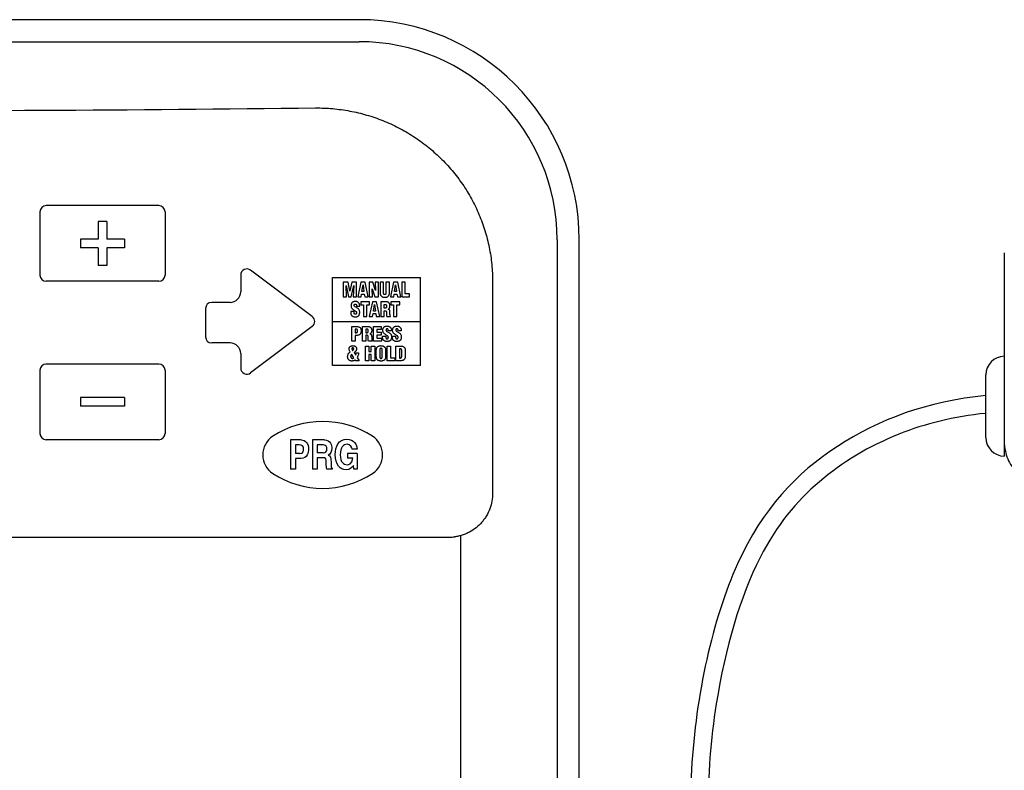
# Model space of a CAD drawing. Units: inches. Extents: x 115.9 to 175.8, y -102.4 to -60.8.
# Drawn here: x 132.7 to 138.3, y -65.2 to -60.9 of the extents above; entities that cross this region are included whole.
import ezdxf

# ---------------------------------------------------------------- set-up
doc = ezdxf.new("R2010")
doc.units = ezdxf.units.IN
doc.header["$MEASUREMENT"] = 0
for name, color, linetype in [('HI Deatil 1', 2, 'Continuous'), ('HI Deatil 2', 1, 'Continuous'), ('HI Detail 3', 249, 'Continuous')]:
    doc.layers.add(name, color=color, linetype=linetype)

msp = doc.modelspace()

# ---------------------------------------------------------------- linework, layer by layer
at = {"layer": 'HI Deatil 1'}
msp.add_line((138.3062, -62.2609), (138.3062, -63.3454), dxfattribs=at)
msp.add_open_spline([(138.3062, -63.3454), (138.3065, -63.351), (138.307, -63.3567), (138.3076, -63.3623), (138.309, -63.3741), (138.3142, -63.4013), (138.3293, -63.4422), (138.3538, -63.4829), (138.3856, -63.5182), (138.4193, -63.5438), (138.4425, -63.5562), (138.4521, -63.5605)], degree=3, knots=[-0.0159886, -0.0159886, -0.0159886, -0.0159886, 0.0009871, 0.0009871, 0.0009871, 0.0365653, 0.083814, 0.1310543, 0.1783017, 0.2255684, 0.2570233, 0.2570233, 0.2570233, 0.2570233], dxfattribs=at)
at = {"layer": 'HI Deatil 2'}
for p, q in [((138.2016, -63.3095), (138.2016, -62.9545)), ((138.3062, -63.3454), (138.3062, -63.4155))]:
    msp.add_line(p, q, dxfattribs=at)
for centre, start, end in [((138.3076, -62.9545), 90.7557, 180), ((138.3076, -63.3095), 180, 269.2447)]:
    msp.add_arc(centre, 0.106, start, end, dxfattribs=at)
at = {"layer": 'HI Detail 3'}
for p, q in [((134.6435, -60.9368), (130.6033, -60.9368)), ((127.9305, -61.0618), (134.6435, -61.0618)), ((132.8322, -62.0274), (132.8322, -62.3873)), ((133.5071, -61.9924), (132.8672, -61.9924)), ((133.5421, -62.0274), (133.5421, -62.3873)), ((133.1622, -62.0824), (133.1622, -62.1824)), ((133.2122, -62.0824), (133.1622, -62.0824)), ((133.2122, -62.0824), (133.2122, -62.1824)), ((133.0622, -62.1824), (133.0622, -62.2324)), ((133.1622, -62.1824), (133.0622, -62.1824)), ((133.3122, -62.1824), (133.2122, -62.1824)), ((133.3122, -62.1824), (133.3122, -62.2324)), ((135.7683, -62.1866), (135.7683, -68.2746)), ((135.8933, -68.2746), (135.8933, -62.1866)), ((133.1622, -62.2324), (133.0622, -62.2324)), ((133.1622, -62.2324), (133.1622, -62.3324)), ((133.3122, -62.2324), (133.2122, -62.2324)), ((133.2122, -62.2324), (133.2122, -62.3324)), ((133.2122, -62.3324), (133.1622, -62.3324)), ((134.378, -62.6231), (134.0281, -62.3594)), ((133.5071, -62.4223), (132.8672, -62.4223)), ((133.972, -62.3873), (133.972, -62.4823)), ((134.492, -62.4011), (134.9919, -62.4011)), ((134.492, -62.901), (134.492, -62.4011)), ((134.5817, -62.4279), (134.5541, -62.4279)), ((134.5541, -62.4279), (134.5541, -62.5112)), ((134.5919, -62.4776), (134.5817, -62.4279)), ((134.6024, -62.4279), (134.5919, -62.4776)), ((134.6298, -62.4279), (134.6024, -62.4279)), ((134.6298, -62.5112), (134.6298, -62.4279)), ((134.6543, -62.4279), (134.6361, -62.5112)), ((134.6779, -62.4279), (134.6543, -62.4279)), ((134.696, -62.5112), (134.6779, -62.4279)), ((134.7217, -62.4279), (134.7016, -62.4279)), ((134.7016, -62.4279), (134.7016, -62.5112)), ((134.7372, -62.4744), (134.7217, -62.4279)), ((134.7539, -62.4279), (134.7353, -62.4279)), ((134.7353, -62.4279), (134.7372, -62.4744)), ((134.7539, -62.5112), (134.7539, -62.4279)), ((134.7828, -62.4279), (134.7633, -62.4279)), ((134.7633, -62.4279), (134.7633, -62.4882)), ((134.7828, -62.4907), (134.7828, -62.4279)), ((134.8159, -62.4279), (134.7963, -62.4279)), ((134.7963, -62.4279), (134.7963, -62.4902)), ((134.8159, -62.4882), (134.8159, -62.4279)), ((134.8396, -62.4279), (134.8214, -62.5112)), ((134.8632, -62.4279), (134.8396, -62.4279)), ((134.8813, -62.5112), (134.8632, -62.4279)), ((134.9058, -62.4279), (134.8863, -62.4279)), ((134.8863, -62.4279), (134.8863, -62.5112)), ((134.9058, -62.4945), (134.9058, -62.4279)), ((134.9919, -62.901), (134.9919, -62.4011)), ((135.402, -62.4246), (135.402, -63.6259)), ((134.5727, -62.5112), (134.5709, -62.4459)), ((134.5709, -62.4459), (134.5845, -62.5112)), ((134.5991, -62.5112), (134.6131, -62.4459)), ((134.6131, -62.4459), (134.6111, -62.5112)), ((134.6602, -62.4803), (134.6661, -62.443)), ((134.6715, -62.4803), (134.6602, -62.4803)), ((134.6661, -62.443), (134.6715, -62.4803)), ((134.7202, -62.5112), (134.7186, -62.4645)), ((134.7186, -62.4645), (134.7339, -62.5112)), ((134.8455, -62.4803), (134.8512, -62.443)), ((134.8568, -62.4803), (134.8455, -62.4803)), ((134.8512, -62.443), (134.8568, -62.4803)), ((134.5541, -62.5112), (134.5727, -62.5112)), ((134.5845, -62.5112), (134.5991, -62.5112)), ((134.6111, -62.5112), (134.6298, -62.5112)), ((134.6361, -62.5112), (134.6558, -62.5112)), ((134.7036, -62.539), (134.653, -62.539)), ((134.653, -62.539), (134.653, -62.5556)), ((134.6558, -62.5112), (134.6581, -62.495)), ((134.6581, -62.495), (134.6734, -62.495)), ((134.6734, -62.495), (134.6762, -62.5112)), ((134.6762, -62.5112), (134.696, -62.5112)), ((134.7192, -62.539), (134.701, -62.6223)), ((134.7016, -62.5112), (134.7202, -62.5112)), ((134.7036, -62.5556), (134.7036, -62.539)), ((134.7428, -62.539), (134.7192, -62.539)), ((134.7339, -62.5112), (134.7539, -62.5112)), ((134.7608, -62.6223), (134.7428, -62.539)), ((134.795, -62.539), (134.7664, -62.539)), ((134.7664, -62.539), (134.7664, -62.6223)), ((134.8214, -62.5112), (134.841, -62.5112)), ((134.8746, -62.539), (134.824, -62.539)), ((134.824, -62.539), (134.824, -62.5556)), ((134.841, -62.5112), (134.8434, -62.495)), ((134.8434, -62.495), (134.8587, -62.495)), ((134.8587, -62.495), (134.8615, -62.5112)), ((134.8615, -62.5112), (134.8813, -62.5112)), ((134.8746, -62.5556), (134.8746, -62.539)), ((134.8863, -62.5112), (134.9297, -62.5112)), ((134.9297, -62.4945), (134.9058, -62.4945)), ((134.9297, -62.5112), (134.9297, -62.4945)), ((133.7721, -62.5773), (133.7721, -62.7373)), ((133.9121, -62.5423), (133.8071, -62.5423)), ((134.6149, -62.5944), (134.5968, -62.5944)), ((134.5968, -62.5944), (134.5968, -62.6033)), ((134.6149, -62.6003), (134.6149, -62.5944)), ((134.6292, -62.564), (134.6472, -62.564)), ((134.653, -62.5556), (134.6683, -62.5556)), ((134.6683, -62.5556), (134.6683, -62.6223)), ((134.6879, -62.5556), (134.7036, -62.5556)), ((134.6879, -62.6223), (134.6879, -62.5556)), ((134.7251, -62.5914), (134.7307, -62.5541)), ((134.7364, -62.5914), (134.7251, -62.5914)), ((134.7307, -62.5541), (134.7364, -62.5914)), ((134.786, -62.5744), (134.786, -62.554)), ((134.7926, -62.5744), (134.786, -62.5744)), ((134.786, -62.5894), (134.7924, -62.5894)), ((134.786, -62.6223), (134.786, -62.5894)), ((134.824, -62.5556), (134.8393, -62.5556)), ((134.8393, -62.5556), (134.8393, -62.6223)), ((134.8589, -62.5556), (134.8746, -62.5556)), ((134.8589, -62.6223), (134.8589, -62.5556)), ((134.492, -62.651), (134.9919, -62.651)), ((134.6683, -62.6223), (134.6879, -62.6223)), ((134.701, -62.6223), (134.7206, -62.6223)), ((134.7206, -62.6223), (134.723, -62.6061)), ((134.723, -62.6061), (134.7383, -62.6061)), ((134.7383, -62.6061), (134.7411, -62.6223)), ((134.7411, -62.6223), (134.7608, -62.6223)), ((134.7664, -62.6223), (134.786, -62.6223)), ((134.7991, -62.5981), (134.7995, -62.6175)), ((134.7995, -62.6175), (134.8006, -62.6223)), ((134.8006, -62.6223), (134.822, -62.6223)), ((134.8393, -62.6223), (134.8589, -62.6223)), ((134.378, -62.679), (134.0281, -62.9427)), ((134.6024, -62.6788), (134.6256, -62.6788)), ((134.6024, -62.7621), (134.6024, -62.6788)), ((134.6241, -62.6938), (134.622, -62.6938)), ((134.622, -62.6938), (134.622, -62.7147)), ((134.663, -62.6788), (134.6915, -62.6788)), ((134.663, -62.7621), (134.663, -62.6788)), ((134.6825, -62.6938), (134.6825, -62.7143)), ((134.7252, -62.6788), (134.77, -62.6788)), ((134.7252, -62.7621), (134.7252, -62.6788)), ((134.77, -62.6955), (134.7447, -62.6955)), ((134.7447, -62.6955), (134.7447, -62.7108)), ((134.77, -62.6788), (134.77, -62.6955)), ((134.8278, -62.7038), (134.8098, -62.7038)), ((134.8834, -62.7038), (134.8654, -62.7038)), ((134.622, -62.7621), (134.6024, -62.7621)), ((134.622, -62.7297), (134.622, -62.7621)), ((134.6825, -62.7621), (134.663, -62.7621)), ((134.6825, -62.7143), (134.6892, -62.7143)), ((134.689, -62.7292), (134.6825, -62.7292)), ((134.6825, -62.7292), (134.6825, -62.7621)), ((134.6961, -62.7574), (134.6956, -62.738)), ((134.6972, -62.7621), (134.6961, -62.7574)), ((134.7185, -62.7621), (134.6972, -62.7621)), ((134.7713, -62.7621), (134.7252, -62.7621)), ((134.7447, -62.7108), (134.7692, -62.7108)), ((134.7692, -62.7275), (134.7447, -62.7275)), ((134.7447, -62.7275), (134.7447, -62.7455)), ((134.7447, -62.7455), (134.7713, -62.7455)), ((134.7692, -62.7108), (134.7692, -62.7275)), ((134.7713, -62.7455), (134.7713, -62.7621)), ((134.7774, -62.7343), (134.7955, -62.7343)), ((134.7774, -62.7431), (134.7774, -62.7343)), ((134.7955, -62.7343), (134.7955, -62.7401)), ((134.8329, -62.7343), (134.8511, -62.7343)), ((134.8329, -62.7431), (134.8329, -62.7343)), ((134.8511, -62.7343), (134.8511, -62.7401)), ((133.9121, -62.7723), (133.8071, -62.7723)), ((134.6798, -62.7899), (134.6994, -62.7899)), ((134.6798, -62.8732), (134.6798, -62.7899)), ((134.6994, -62.7899), (134.6994, -62.8219)), ((134.7129, -62.7899), (134.7325, -62.7899)), ((134.7129, -62.8219), (134.7129, -62.7899)), ((134.7325, -62.7899), (134.7325, -62.8732)), ((134.7415, -62.8467), (134.7415, -62.8128)), ((134.761, -62.8141), (134.761, -62.8483)), ((134.7749, -62.8483), (134.7749, -62.8141)), ((134.7945, -62.8128), (134.7945, -62.8467)), ((134.8029, -62.7899), (134.8224, -62.7899)), ((134.8029, -62.8732), (134.8029, -62.7899)), ((134.8224, -62.7899), (134.8224, -62.8566)), ((134.8532, -62.7899), (134.8744, -62.7899)), ((134.8532, -62.8732), (134.8532, -62.7899)), ((134.8728, -62.8049), (134.8728, -62.8582)), ((134.8857, -62.8427), (134.8857, -62.8155)), ((134.9052, -62.8143), (134.9052, -62.8513)), ((133.972, -62.8323), (133.972, -62.9147)), ((134.6146, -62.8566), (134.6016, -62.8365)), ((134.6153, -62.8266), (134.6244, -62.841)), ((134.6252, -62.8732), (134.6222, -62.8685)), ((134.6244, -62.841), (134.6267, -62.8289)), ((134.645, -62.8732), (134.6252, -62.8732)), ((134.6267, -62.8289), (134.641, -62.8289)), ((134.6336, -62.8552), (134.645, -62.8732)), ((134.6994, -62.8732), (134.6798, -62.8732)), ((134.6994, -62.8219), (134.7129, -62.8219)), ((134.7129, -62.8386), (134.6994, -62.8386)), ((134.6994, -62.8386), (134.6994, -62.8732)), ((134.7129, -62.8732), (134.7129, -62.8386)), ((134.7325, -62.8732), (134.7129, -62.8732)), ((134.8463, -62.8732), (134.8029, -62.8732)), ((134.8224, -62.8566), (134.8463, -62.8566)), ((134.8463, -62.8566), (134.8463, -62.8732)), ((134.8796, -62.8732), (134.8532, -62.8732)), ((132.8322, -62.9273), (132.8322, -63.2872)), ((133.5071, -62.8923), (132.8672, -62.8923)), ((133.5421, -62.9273), (133.5421, -63.2872)), ((134.9919, -62.901), (134.492, -62.901)), ((133.3122, -63.0822), (133.0622, -63.0822)), ((133.0622, -63.0822), (133.0622, -63.1322)), ((133.3122, -63.0822), (133.3122, -63.1322)), ((133.3122, -63.1322), (133.0622, -63.1322)), ((133.5071, -63.3222), (132.8672, -63.3222)), ((134.3153, -63.3235), (134.2539, -63.3235)), ((134.2539, -63.3235), (134.2539, -63.4887)), ((134.3043, -63.352), (134.282, -63.352)), ((134.282, -63.352), (134.282, -63.4006)), ((134.4468, -63.3235), (134.3788, -63.3235)), ((134.3788, -63.3235), (134.3788, -63.4887)), ((134.4414, -63.352), (134.4064, -63.352)), ((134.4064, -63.352), (134.4064, -63.3962)), ((134.6329, -63.3748), (134.6048, -63.3748)), ((134.308, -63.4006), (134.282, -63.4006)), ((134.3142, -63.4291), (134.282, -63.4291)), ((134.282, -63.4291), (134.282, -63.4887)), ((134.4393, -63.3962), (134.4064, -63.3962)), ((134.4354, -63.424), (134.4064, -63.424)), ((134.4064, -63.424), (134.4064, -63.4887)), ((134.6334, -63.3997), (134.5772, -63.3997)), ((134.5772, -63.3997), (134.5772, -63.4275)), ((134.6085, -63.4275), (134.5772, -63.4275)), ((134.6334, -63.3997), (134.6334, -63.4887)), ((134.282, -63.4887), (134.2539, -63.4887)), ((134.4064, -63.4887), (134.3788, -63.4887)), ((134.4914, -63.4887), (134.4603, -63.4887)), ((134.4914, -63.4843), (134.4914, -63.4887)), ((134.6147, -63.4887), (134.6119, -63.468)), ((134.6334, -63.4887), (134.6147, -63.4887)), ((127.4152, -63.8758), (135.1598, -63.8758)), ((135.2216, -67.2803), (135.2216, -63.8662))]:
    msp.add_line(p, q, dxfattribs=at)
for centre, radius, start, end in [((134.6435, -62.1866), 1.2498, 0, 90), ((134.6435, -62.1866), 1.1248, 0, 90), ((131.2875, 220.281), 281.7362, 269.367709, 270.632291), ((132.8672, -62.0274), 0.035, 90, 180), ((133.5071, -62.0274), 0.035, 0, 90), ((134.007, -62.3873), 0.035, 53, 180), ((132.8672, -62.3873), 0.035, 180, 270), ((133.5071, -62.3873), 0.035, 270, 0), ((133.9121, -62.4823), 0.06, 270, 0), ((133.8071, -62.5773), 0.035, 90, 180), ((134.357, -62.651), 0.035, 307, 53), ((133.8071, -62.7373), 0.035, 180, 270), ((133.9121, -62.8323), 0.06, 0, 90), ((132.8672, -62.9273), 0.035, 90, 180), ((133.5071, -62.9273), 0.035, 0, 90), ((134.007, -62.9147), 0.035, 180, 307), ((134.437, -63.7341), 0.5159, 56.7272, 123.2728), ((132.8672, -63.2872), 0.035, 180, 270), ((133.5071, -63.2872), 0.035, 270, 0), ((134.2231, -63.4082), 0.1261, 123.2728, 236.7272), ((134.6509, -63.4082), 0.1261, 303.2728, 56.7272), ((134.437, -63.0822), 0.5159, 236.7272, 303.2728), ((135.153, -63.6298), 0.246, 270.0008, 271.5852), ((135.1529, -63.627), 0.2488, 271.5937, 277.533)]:
    msp.add_arc(centre, radius, start, end, dxfattribs=at)
for points, knots in [([(134.3965, -61.438), (134.4291, -61.4378), (134.4944, -61.4405), (134.5914, -61.4539), (134.6867, -61.4766), (134.7793, -61.5085), (134.8684, -61.5491), (134.9531, -61.5983), (135.0325, -61.6555), (135.106, -61.7203), (135.1727, -61.7921), (135.2319, -61.8702), (135.2832, -61.9538), (135.3258, -62.0421), (135.3595, -62.1343), (135.3838, -62.2294), (135.3986, -62.3265), (135.4019, -62.3919), (135.402, -62.4246)], [0, 0, 0, 0, 0.062457, 0.12494, 0.187387, 0.249817, 0.312248, 0.374679, 0.437117, 0.499567, 0.562034, 0.624524, 0.68704, 0.749584, 0.812148, 0.874743, 0.937384, 1, 1, 1, 1]), ([(134.6224, -62.537), (134.6207, -62.537), (134.6175, -62.5372), (134.6129, -62.5381), (134.6084, -62.5399), (134.6045, -62.5426), (134.6019, -62.5457), (134.6003, -62.5486), (134.5994, -62.5508), (134.5987, -62.5531), (134.5981, -62.5563), (134.5979, -62.5588), (134.5979, -62.5606)], [0, 0, 0, 0, 0.125, 0.25, 0.375, 0.5, 0.625, 0.6875, 0.75, 0.8125, 0.875, 1, 1, 1, 1]), ([(134.6472, -62.564), (134.6473, -62.5621), (134.6472, -62.5586), (134.6464, -62.5535), (134.6445, -62.5485), (134.6415, -62.5443), (134.6383, -62.5414), (134.6352, -62.5396), (134.6328, -62.5386), (134.6304, -62.5379), (134.6269, -62.5372), (134.6243, -62.537), (134.6224, -62.537)], [0, 0, 0, 0, 0.125, 0.25, 0.375, 0.5, 0.625, 0.6875, 0.75, 0.8125, 0.875, 1, 1, 1, 1]), ([(134.7633, -62.4882), (134.7633, -62.4901), (134.7635, -62.4928), (134.7641, -62.4962), (134.7648, -62.4987), (134.7657, -62.5011), (134.7674, -62.5042), (134.7702, -62.5074), (134.7737, -62.5098), (134.7769, -62.5112), (134.7793, -62.512), (134.7818, -62.5125), (134.7851, -62.513), (134.7877, -62.5132), (134.7895, -62.5132)], [0, 0, 0, 0, 0.125, 0.1875, 0.25, 0.3125, 0.375, 0.5, 0.625, 0.6875, 0.75, 0.8125, 0.875, 1, 1, 1, 1]), ([(134.7896, -62.4982), (134.7893, -62.4982), (134.7886, -62.4982), (134.7879, -62.4981), (134.7873, -62.4979), (134.7868, -62.4978), (134.7864, -62.4977), (134.7859, -62.4974), (134.7852, -62.497), (134.7845, -62.4964), (134.7839, -62.4956), (134.7835, -62.4948), (134.7832, -62.4939), (134.7829, -62.4926), (134.7828, -62.4915), (134.7828, -62.4907)], [0, 0, 0, 0, 0.083333, 0.166667, 0.208333, 0.25, 0.291667, 0.333333, 0.416667, 0.5, 0.583333, 0.666667, 0.75, 0.833333, 1, 1, 1, 1]), ([(134.7895, -62.5132), (134.7913, -62.5132), (134.7948, -62.513), (134.799, -62.5123), (134.8023, -62.5112), (134.8047, -62.5102), (134.8069, -62.5089), (134.8095, -62.5069), (134.8118, -62.5042), (134.8134, -62.5011), (134.8144, -62.4987), (134.8151, -62.4962), (134.8157, -62.4928), (134.8159, -62.4901), (134.8159, -62.4882)], [0, 0, 0, 0, 0.125, 0.25, 0.3125, 0.375, 0.4375, 0.5, 0.625, 0.6875, 0.75, 0.8125, 0.875, 1, 1, 1, 1]), ([(134.7963, -62.4902), (134.7963, -62.4906), (134.7963, -62.4913), (134.7961, -62.4923), (134.7959, -62.4933), (134.7955, -62.4946), (134.7946, -62.496), (134.7933, -62.4973), (134.7916, -62.498), (134.7903, -62.4982), (134.7896, -62.4982)], [0, 0, 0, 0, 0.083333, 0.166667, 0.25, 0.333333, 0.5, 0.666667, 0.833333, 1, 1, 1, 1]), ([(134.819, -62.562), (134.819, -62.5602), (134.8188, -62.5577), (134.8183, -62.5545), (134.8178, -62.5522), (134.817, -62.5499), (134.8155, -62.547), (134.8135, -62.5446), (134.8111, -62.5427), (134.8091, -62.5415), (134.8068, -62.5406), (134.8045, -62.5399), (134.8022, -62.5395), (134.799, -62.5391), (134.7967, -62.539), (134.795, -62.539)], [0, 0, 0, 0, 0.125, 0.1875, 0.25, 0.3125, 0.375, 0.5, 0.5625, 0.625, 0.6875, 0.75, 0.8125, 0.875, 1, 1, 1, 1]), ([(134.6219, -62.5677), (134.6212, -62.5673), (134.62, -62.5664), (134.6184, -62.565), (134.6173, -62.5637), (134.6167, -62.5625), (134.6163, -62.5616), (134.6161, -62.5606), (134.6159, -62.5593), (134.6159, -62.5583), (134.616, -62.5576)], [0, 0, 0, 0, 0.166667, 0.333333, 0.5, 0.583333, 0.666667, 0.75, 0.833333, 1, 1, 1, 1]), ([(134.616, -62.5576), (134.6161, -62.5569), (134.6162, -62.5561), (134.6166, -62.5551), (134.617, -62.5544), (134.6175, -62.5537), (134.6181, -62.5532), (134.6188, -62.5527), (134.6195, -62.5523), (134.6202, -62.5521), (134.6213, -62.5519), (134.6221, -62.5519), (134.6228, -62.552)], [0, 0, 0, 0, 0.166667, 0.25, 0.333333, 0.416667, 0.5, 0.583333, 0.666667, 0.75, 0.833333, 1, 1, 1, 1]), ([(134.6183, -62.5882), (134.6202, -62.5893), (134.6228, -62.5908), (134.6259, -62.5932), (134.6274, -62.595), (134.6283, -62.5966), (134.6288, -62.5979), (134.6291, -62.5994), (134.6292, -62.6004), (134.6292, -62.6009)], [0, 0, 0, 0, 0.333333, 0.5, 0.666667, 0.75, 0.833333, 0.916667, 1, 1, 1, 1]), ([(134.6228, -62.552), (134.6235, -62.552), (134.6245, -62.5522), (134.6256, -62.5527), (134.6263, -62.5532), (134.6269, -62.5538), (134.6275, -62.5545), (134.6279, -62.5553), (134.6283, -62.5561), (134.6285, -62.557), (134.6288, -62.5582), (134.629, -62.5598), (134.6291, -62.5619), (134.6292, -62.5632), (134.6292, -62.564)], [0, 0, 0, 0, 0.125, 0.1875, 0.25, 0.3125, 0.375, 0.4375, 0.5, 0.5625, 0.625, 0.75, 0.875, 1, 1, 1, 1]), ([(134.786, -62.554), (134.7867, -62.5539), (134.7882, -62.5539), (134.79, -62.5539), (134.7914, -62.554), (134.7924, -62.5541), (134.7934, -62.5542), (134.7943, -62.5544), (134.7953, -62.5547), (134.7962, -62.5551), (134.797, -62.5556), (134.7976, -62.5562), (134.7982, -62.5569), (134.7987, -62.5578), (134.799, -62.5587), (134.7994, -62.56), (134.7996, -62.5618), (134.7996, -62.5633), (134.7996, -62.5641)], [0, 0, 0, 0, 0.1, 0.2, 0.25, 0.3, 0.35, 0.4, 0.45, 0.5, 0.55, 0.6, 0.65, 0.7, 0.75, 0.8, 0.9, 1, 1, 1, 1]), ([(134.7924, -62.5894), (134.7928, -62.5894), (134.7935, -62.5895), (134.7944, -62.5898), (134.7953, -62.5902), (134.7961, -62.5907), (134.7967, -62.5913), (134.7975, -62.5923), (134.7982, -62.5939), (134.7988, -62.5958), (134.799, -62.5973), (134.7991, -62.5981)], [0, 0, 0, 0, 0.083333, 0.166667, 0.25, 0.333333, 0.416667, 0.5, 0.666667, 0.833333, 1, 1, 1, 1]), ([(134.7996, -62.5641), (134.7996, -62.5647), (134.7996, -62.566), (134.7994, -62.5679), (134.799, -62.5694), (134.7986, -62.5705), (134.7982, -62.5712), (134.7978, -62.5719), (134.7973, -62.5726), (134.7966, -62.5732), (134.796, -62.5736), (134.7952, -62.574), (134.7942, -62.5743), (134.7933, -62.5744), (134.7926, -62.5744)], [0, 0, 0, 0, 0.125, 0.25, 0.375, 0.4375, 0.5, 0.5625, 0.625, 0.6875, 0.75, 0.8125, 0.875, 1, 1, 1, 1]), ([(134.8086, -62.5809), (134.8098, -62.5804), (134.8115, -62.5795), (134.8134, -62.578), (134.8147, -62.5767), (134.8158, -62.5753), (134.8171, -62.5732), (134.8182, -62.5702), (134.8188, -62.5663), (134.819, -62.5635), (134.819, -62.562)], [0, 0, 0, 0, 0.166667, 0.25, 0.333333, 0.416667, 0.5, 0.666667, 0.833333, 1, 1, 1, 1]), ([(134.8201, -62.6183), (134.82, -62.6181), (134.82, -62.6179), (134.8199, -62.6174), (134.8198, -62.6169), (134.8198, -62.6163), (134.8197, -62.6155), (134.8195, -62.6142), (134.8194, -62.6124), (134.8192, -62.6102), (134.8191, -62.6081), (134.819, -62.6053), (134.8188, -62.6023), (134.8187, -62.5991), (134.8186, -62.5967), (134.8185, -62.5942), (134.8184, -62.5928), (134.8183, -62.592)], [0, 0, 0, 0, 0.020833, 0.041667, 0.0625, 0.083333, 0.125, 0.166667, 0.25, 0.333333, 0.416667, 0.5, 0.666667, 0.75, 0.833333, 0.916667, 1, 1, 1, 1]), ([(134.5968, -62.6033), (134.5968, -62.6049), (134.597, -62.6072), (134.5978, -62.6102), (134.5986, -62.6123), (134.5997, -62.6143), (134.6011, -62.6162), (134.6028, -62.618), (134.6046, -62.6194), (134.6064, -62.6207), (134.6085, -62.6217), (134.6107, -62.6226), (134.6136, -62.6234), (134.6175, -62.6241), (134.6206, -62.6243), (134.6222, -62.6243)], [0, 0, 0, 0, 0.125, 0.1875, 0.25, 0.3125, 0.375, 0.4375, 0.5, 0.5625, 0.625, 0.6875, 0.75, 0.875, 1, 1, 1, 1]), ([(134.6227, -62.6093), (134.6223, -62.6093), (134.6215, -62.6092), (134.6206, -62.6091), (134.6199, -62.609), (134.6193, -62.6087), (134.6185, -62.6084), (134.6176, -62.6078), (134.6168, -62.6071), (134.6161, -62.6061), (134.6156, -62.6051), (134.6153, -62.604), (134.615, -62.6025), (134.6149, -62.6012), (134.6149, -62.6003)], [0, 0, 0, 0, 0.083333, 0.166667, 0.208333, 0.25, 0.333333, 0.416667, 0.5, 0.583333, 0.666667, 0.75, 0.833333, 1, 1, 1, 1]), ([(134.6222, -62.6243), (134.624, -62.6243), (134.6265, -62.6241), (134.6298, -62.6236), (134.6321, -62.623), (134.6345, -62.6221), (134.6375, -62.6206), (134.6408, -62.6182), (134.6434, -62.6149), (134.645, -62.6119), (134.6459, -62.6095), (134.6465, -62.6071), (134.6471, -62.6038), (134.6473, -62.6012), (134.6473, -62.5994)], [0, 0, 0, 0, 0.125, 0.1875, 0.25, 0.3125, 0.375, 0.5, 0.625, 0.6875, 0.75, 0.8125, 0.875, 1, 1, 1, 1]), ([(134.822, -62.6223), (134.8219, -62.6222), (134.8218, -62.6222), (134.8217, -62.622), (134.8216, -62.6219), (134.8215, -62.6217), (134.8213, -62.6215), (134.8212, -62.6211), (134.821, -62.6208), (134.8208, -62.6204), (134.8206, -62.6198), (134.8203, -62.619), (134.8202, -62.6185), (134.8201, -62.6183)], [0, 0, 0, 0, 0.041667, 0.083333, 0.125, 0.166667, 0.25, 0.333333, 0.416667, 0.5, 0.666667, 0.833333, 1, 1, 1, 1]), ([(134.6354, -62.7042), (134.6354, -62.7035), (134.6354, -62.7022), (134.6352, -62.7002), (134.6348, -62.6983), (134.6339, -62.6962), (134.6328, -62.695), (134.6318, -62.6945)], [0, 0, 0, 0, 0.166667, 0.333333, 0.5, 0.666667, 1, 1, 1, 1]), ([(134.633, -62.7126), (134.6333, -62.7122), (134.6338, -62.7115), (134.6345, -62.7102), (134.6349, -62.7088), (134.6353, -62.7068), (134.6354, -62.7053), (134.6354, -62.7042)], [0, 0, 0, 0, 0.166667, 0.333333, 0.5, 0.666667, 1, 1, 1, 1]), ([(134.6962, -62.7039), (134.6962, -62.7031), (134.6962, -62.702), (134.696, -62.7005), (134.6958, -62.6995), (134.6955, -62.6985), (134.695, -62.6972), (134.6942, -62.6959), (134.6929, -62.695), (134.6917, -62.6945), (134.6908, -62.6942), (134.6899, -62.6941), (134.6889, -62.6939), (134.6879, -62.6938), (134.6866, -62.6938), (134.6848, -62.6938), (134.6833, -62.6938), (134.6825, -62.6938)], [0, 0, 0, 0, 0.1, 0.15, 0.2, 0.25, 0.3, 0.4, 0.5, 0.55, 0.6, 0.65, 0.7, 0.75, 0.8, 0.9, 1, 1, 1, 1]), ([(134.6892, -62.7143), (134.6898, -62.7143), (134.6907, -62.7142), (134.6918, -62.7138), (134.6925, -62.7135), (134.6932, -62.713), (134.6938, -62.7125), (134.6944, -62.7118), (134.6948, -62.7111), (134.6952, -62.7103), (134.6956, -62.7092), (134.6959, -62.7078), (134.6961, -62.7059), (134.6962, -62.7046), (134.6962, -62.7039)], [0, 0, 0, 0, 0.125, 0.1875, 0.25, 0.3125, 0.375, 0.4375, 0.5, 0.5625, 0.625, 0.75, 0.875, 1, 1, 1, 1]), ([(134.6915, -62.6788), (134.6932, -62.6788), (134.6956, -62.6789), (134.6988, -62.6793), (134.7011, -62.6798), (134.7034, -62.6805), (134.7056, -62.6814), (134.7077, -62.6826), (134.7101, -62.6844), (134.7121, -62.6869), (134.7135, -62.6898), (134.7143, -62.6921), (134.7149, -62.6944), (134.7154, -62.6976), (134.7155, -62.7001), (134.7155, -62.7018)], [0, 0, 0, 0, 0.125, 0.1875, 0.25, 0.3125, 0.375, 0.4375, 0.5, 0.625, 0.6875, 0.75, 0.8125, 0.875, 1, 1, 1, 1]), ([(134.7155, -62.7018), (134.7155, -62.7033), (134.7154, -62.7062), (134.7147, -62.71), (134.7136, -62.713), (134.7123, -62.7152), (134.7112, -62.7166), (134.7099, -62.7178), (134.708, -62.7193), (134.7064, -62.7203), (134.7052, -62.7208)], [0, 0, 0, 0, 0.166667, 0.333333, 0.5, 0.583333, 0.666667, 0.75, 0.833333, 1, 1, 1, 1]), ([(134.7785, -62.7005), (134.7785, -62.6987), (134.7787, -62.6963), (134.7793, -62.6931), (134.7799, -62.6908), (134.7808, -62.6886), (134.7824, -62.6857), (134.785, -62.6826), (134.7882, -62.6803), (134.7911, -62.6789), (134.7934, -62.6781), (134.7957, -62.6775), (134.7988, -62.677), (134.8013, -62.6768), (134.803, -62.6768)], [0, 0, 0, 0, 0.125, 0.1875, 0.25, 0.3125, 0.375, 0.5, 0.625, 0.6875, 0.75, 0.8125, 0.875, 1, 1, 1, 1]), ([(134.7966, -62.6975), (134.7965, -62.6983), (134.7965, -62.6993), (134.7967, -62.7006), (134.797, -62.7015), (134.7973, -62.7024), (134.798, -62.7036), (134.7991, -62.7049), (134.8007, -62.7063), (134.8019, -62.7072), (134.8025, -62.7076)], [0, 0, 0, 0, 0.166667, 0.25, 0.333333, 0.416667, 0.5, 0.666667, 0.833333, 1, 1, 1, 1]), ([(134.8034, -62.6918), (134.8028, -62.6918), (134.8019, -62.6918), (134.8008, -62.692), (134.8001, -62.6922), (134.7994, -62.6926), (134.7987, -62.6931), (134.7981, -62.6936), (134.7976, -62.6943), (134.7972, -62.695), (134.7968, -62.696), (134.7967, -62.6969), (134.7966, -62.6975)], [0, 0, 0, 0, 0.166667, 0.25, 0.333333, 0.416667, 0.5, 0.583333, 0.666667, 0.75, 0.833333, 1, 1, 1, 1]), ([(134.803, -62.6768), (134.8048, -62.6768), (134.8075, -62.677), (134.8109, -62.6777), (134.8134, -62.6784), (134.8158, -62.6795), (134.8188, -62.6812), (134.8221, -62.6841), (134.8246, -62.6876), (134.826, -62.6908), (134.8269, -62.6933), (134.8274, -62.6958), (134.8279, -62.6993), (134.8279, -62.702), (134.8278, -62.7038)], [0, 0, 0, 0, 0.125, 0.1875, 0.25, 0.3125, 0.375, 0.5, 0.625, 0.6875, 0.75, 0.8125, 0.875, 1, 1, 1, 1]), ([(134.8098, -62.7038), (134.8098, -62.7031), (134.8098, -62.7017), (134.8096, -62.6997), (134.8094, -62.6981), (134.8092, -62.6969), (134.8089, -62.696), (134.8086, -62.6951), (134.8081, -62.6943), (134.8076, -62.6936), (134.8069, -62.693), (134.8062, -62.6925), (134.8051, -62.6921), (134.8041, -62.6919), (134.8034, -62.6918)], [0, 0, 0, 0, 0.125, 0.25, 0.375, 0.4375, 0.5, 0.5625, 0.625, 0.6875, 0.75, 0.8125, 0.875, 1, 1, 1, 1]), ([(134.8341, -62.7005), (134.8341, -62.6987), (134.8342, -62.6963), (134.8348, -62.6931), (134.8355, -62.6908), (134.8364, -62.6886), (134.838, -62.6857), (134.8405, -62.6826), (134.8437, -62.6803), (134.8467, -62.6789), (134.8489, -62.6781), (134.8512, -62.6775), (134.8544, -62.677), (134.8568, -62.6768), (134.8585, -62.6768)], [0, 0, 0, 0, 0.125, 0.1875, 0.25, 0.3125, 0.375, 0.5, 0.625, 0.6875, 0.75, 0.8125, 0.875, 1, 1, 1, 1]), ([(134.8522, -62.6973), (134.8521, -62.698), (134.8521, -62.6991), (134.8522, -62.7004), (134.8525, -62.7014), (134.8528, -62.7023), (134.8535, -62.7035), (134.8546, -62.7049), (134.8562, -62.7063), (134.8574, -62.7071), (134.8581, -62.7076)], [0, 0, 0, 0, 0.166667, 0.25, 0.333333, 0.416667, 0.5, 0.666667, 0.833333, 1, 1, 1, 1]), ([(134.8589, -62.6918), (134.8583, -62.6918), (134.8575, -62.6918), (134.8564, -62.692), (134.8557, -62.6922), (134.855, -62.6925), (134.8543, -62.693), (134.8537, -62.6935), (134.8532, -62.6942), (134.8529, -62.6948), (134.8525, -62.6958), (134.8523, -62.6967), (134.8522, -62.6973)], [0, 0, 0, 0, 0.166667, 0.25, 0.333333, 0.416667, 0.5, 0.583333, 0.666667, 0.75, 0.833333, 1, 1, 1, 1]), ([(134.8585, -62.6768), (134.8604, -62.6768), (134.863, -62.677), (134.8665, -62.6777), (134.8689, -62.6784), (134.8713, -62.6795), (134.8744, -62.6812), (134.8777, -62.6841), (134.8801, -62.6876), (134.8816, -62.6908), (134.8824, -62.6933), (134.883, -62.6958), (134.8834, -62.6993), (134.8835, -62.702), (134.8834, -62.7038)], [0, 0, 0, 0, 0.125, 0.1875, 0.25, 0.3125, 0.375, 0.5, 0.625, 0.6875, 0.75, 0.8125, 0.875, 1, 1, 1, 1]), ([(134.8654, -62.7038), (134.8653, -62.7031), (134.8653, -62.7017), (134.8652, -62.6997), (134.865, -62.6981), (134.8647, -62.6968), (134.8644, -62.696), (134.8641, -62.6951), (134.8637, -62.6943), (134.8631, -62.6936), (134.8625, -62.693), (134.8617, -62.6925), (134.8606, -62.6921), (134.8597, -62.6919), (134.8589, -62.6918)], [0, 0, 0, 0, 0.125, 0.25, 0.375, 0.4375, 0.5, 0.5625, 0.625, 0.6875, 0.75, 0.8125, 0.875, 1, 1, 1, 1]), ([(134.6956, -62.738), (134.6956, -62.7372), (134.6953, -62.7358), (134.6948, -62.7338), (134.6941, -62.7322), (134.6933, -62.7312), (134.6926, -62.7305), (134.6919, -62.73), (134.691, -62.7296), (134.6901, -62.7294), (134.6893, -62.7293), (134.689, -62.7292)], [0, 0, 0, 0, 0.166667, 0.333333, 0.5, 0.583333, 0.666667, 0.75, 0.833333, 0.916667, 1, 1, 1, 1]), ([(134.7149, -62.7318), (134.7149, -62.7327), (134.715, -62.7341), (134.7152, -62.7366), (134.7153, -62.739), (134.7154, -62.7423), (134.7155, -62.7452), (134.7157, -62.7481), (134.7158, -62.7502), (134.7159, -62.7524), (134.7161, -62.7541), (134.7162, -62.7554), (134.7163, -62.7564), (134.7165, -62.7573), (134.7166, -62.7578), (134.7166, -62.7581)], [0, 0, 0, 0, 0.083333, 0.166667, 0.25, 0.333333, 0.5, 0.583333, 0.666667, 0.75, 0.833333, 0.875, 0.916667, 0.958333, 1, 1, 1, 1]), ([(134.7166, -62.7581), (134.7167, -62.7584), (134.7169, -62.7589), (134.7172, -62.7597), (134.7174, -62.7602), (134.7176, -62.7607), (134.7177, -62.761), (134.7179, -62.7613), (134.7181, -62.7616), (134.7182, -62.7618), (134.7183, -62.7619), (134.7184, -62.762), (134.7185, -62.7621), (134.7185, -62.7621)], [0, 0, 0, 0, 0.166667, 0.333333, 0.5, 0.583333, 0.666667, 0.75, 0.833333, 0.875, 0.916667, 0.958333, 1, 1, 1, 1]), ([(134.8028, -62.7641), (134.8012, -62.7641), (134.7981, -62.764), (134.7942, -62.7633), (134.7913, -62.7624), (134.7891, -62.7616), (134.7871, -62.7605), (134.7852, -62.7593), (134.7834, -62.7578), (134.7818, -62.7561), (134.7804, -62.7542), (134.7793, -62.7521), (134.7784, -62.75), (134.7776, -62.7471), (134.7774, -62.7448), (134.7774, -62.7431)], [0, 0, 0, 0, 0.125, 0.25, 0.3125, 0.375, 0.4375, 0.5, 0.5625, 0.625, 0.6875, 0.75, 0.8125, 0.875, 1, 1, 1, 1]), ([(134.7955, -62.7401), (134.7955, -62.7411), (134.7956, -62.7423), (134.7959, -62.7439), (134.7963, -62.745), (134.7967, -62.746), (134.7974, -62.7469), (134.7982, -62.7477), (134.7991, -62.7483), (134.7999, -62.7486), (134.8006, -62.7488), (134.8012, -62.749), (134.8022, -62.7491), (134.8029, -62.7491), (134.8033, -62.7491)], [0, 0, 0, 0, 0.166667, 0.25, 0.333333, 0.416667, 0.5, 0.583333, 0.666667, 0.75, 0.791667, 0.833333, 0.916667, 1, 1, 1, 1]), ([(134.8098, -62.7408), (134.8098, -62.7403), (134.8098, -62.7392), (134.8095, -62.7378), (134.809, -62.7364), (134.8081, -62.7348), (134.8066, -62.7331), (134.8035, -62.7306), (134.8008, -62.7292), (134.799, -62.728)], [0, 0, 0, 0, 0.083333, 0.166667, 0.25, 0.333333, 0.5, 0.666667, 1, 1, 1, 1]), ([(134.8584, -62.7641), (134.8567, -62.7641), (134.8536, -62.764), (134.8498, -62.7633), (134.8468, -62.7624), (134.8447, -62.7616), (134.8426, -62.7605), (134.8407, -62.7593), (134.8389, -62.7578), (134.8373, -62.7561), (134.8359, -62.7542), (134.8348, -62.7521), (134.834, -62.75), (134.8332, -62.7471), (134.8329, -62.7448), (134.8329, -62.7431)], [0, 0, 0, 0, 0.125, 0.25, 0.3125, 0.375, 0.4375, 0.5, 0.5625, 0.625, 0.6875, 0.75, 0.8125, 0.875, 1, 1, 1, 1]), ([(134.8511, -62.7401), (134.8511, -62.7411), (134.8511, -62.7423), (134.8515, -62.7439), (134.8518, -62.745), (134.8523, -62.746), (134.8529, -62.7469), (134.8538, -62.7477), (134.8546, -62.7483), (134.8554, -62.7486), (134.8561, -62.7488), (134.8568, -62.749), (134.8577, -62.7491), (134.8584, -62.7491), (134.8588, -62.7491)], [0, 0, 0, 0, 0.166667, 0.25, 0.333333, 0.416667, 0.5, 0.583333, 0.666667, 0.75, 0.791667, 0.833333, 0.916667, 1, 1, 1, 1]), ([(134.8654, -62.7408), (134.8654, -62.7403), (134.8653, -62.7392), (134.865, -62.7378), (134.8645, -62.7364), (134.8636, -62.7348), (134.8621, -62.7331), (134.859, -62.7306), (134.8564, -62.7292), (134.8545, -62.728)], [0, 0, 0, 0, 0.083333, 0.166667, 0.25, 0.333333, 0.5, 0.666667, 1, 1, 1, 1]), ([(134.5873, -62.8053), (134.5873, -62.804), (134.5876, -62.8015), (134.5888, -62.7982), (134.5908, -62.7952), (134.5935, -62.7927), (134.5962, -62.791), (134.5985, -62.7899), (134.601, -62.789), (134.6045, -62.7882), (134.6074, -62.7879), (134.6089, -62.7879)], [0, 0, 0, 0, 0.125, 0.25, 0.375, 0.5, 0.625, 0.6875, 0.75, 0.875, 1, 1, 1, 1]), ([(134.6074, -62.8152), (134.6075, -62.8152), (134.6078, -62.815), (134.6082, -62.8148), (134.6086, -62.8145), (134.609, -62.8141), (134.6096, -62.8135), (134.6105, -62.8126), (134.6115, -62.8112), (134.6123, -62.8098), (134.6128, -62.8086), (134.613, -62.8078), (134.6131, -62.8072), (134.6132, -62.8068), (134.6133, -62.8064), (134.6133, -62.8061), (134.6133, -62.8059)], [0, 0, 0, 0, 0.041667, 0.083333, 0.125, 0.166667, 0.25, 0.333333, 0.5, 0.666667, 0.75, 0.833333, 0.875, 0.916667, 0.958333, 1, 1, 1, 1]), ([(134.6089, -62.7879), (134.6105, -62.7879), (134.6134, -62.7881), (134.6168, -62.789), (134.6192, -62.7899), (134.6215, -62.7911), (134.624, -62.7929), (134.6264, -62.7956), (134.6281, -62.7987), (134.6291, -62.8022), (134.6294, -62.8047), (134.6294, -62.806)], [0, 0, 0, 0, 0.125, 0.25, 0.3125, 0.375, 0.5, 0.625, 0.75, 0.875, 1, 1, 1, 1]), ([(134.7415, -62.8128), (134.7415, -62.8109), (134.7417, -62.8082), (134.7424, -62.8048), (134.7431, -62.8024), (134.7441, -62.8), (134.7459, -62.7969), (134.7488, -62.7937), (134.753, -62.7909), (134.7579, -62.789), (134.7629, -62.7881), (134.7663, -62.7879), (134.7681, -62.7879)], [0, 0, 0, 0, 0.125, 0.1875, 0.25, 0.3125, 0.375, 0.5, 0.625, 0.75, 0.875, 1, 1, 1, 1]), ([(134.768, -62.8029), (134.7673, -62.8029), (134.7664, -62.803), (134.7652, -62.8034), (134.7645, -62.8038), (134.7638, -62.8043), (134.7632, -62.8049), (134.7626, -62.8057), (134.7622, -62.8065), (134.7619, -62.8073), (134.7615, -62.8085), (134.7612, -62.81), (134.761, -62.812), (134.761, -62.8134), (134.761, -62.8141)], [0, 0, 0, 0, 0.125, 0.1875, 0.25, 0.3125, 0.375, 0.4375, 0.5, 0.5625, 0.625, 0.75, 0.875, 1, 1, 1, 1]), ([(134.7749, -62.8141), (134.7749, -62.8134), (134.7749, -62.812), (134.7747, -62.81), (134.7745, -62.8084), (134.7741, -62.8073), (134.7738, -62.8064), (134.7734, -62.8056), (134.7729, -62.8049), (134.7723, -62.8043), (134.7716, -62.8038), (134.7708, -62.8034), (134.7697, -62.803), (134.7687, -62.8029), (134.768, -62.8029)], [0, 0, 0, 0, 0.125, 0.25, 0.375, 0.4375, 0.5, 0.5625, 0.625, 0.6875, 0.75, 0.8125, 0.875, 1, 1, 1, 1]), ([(134.7681, -62.7879), (134.7699, -62.7879), (134.7733, -62.7881), (134.7783, -62.789), (134.7831, -62.7909), (134.7873, -62.7937), (134.7901, -62.7969), (134.7919, -62.8), (134.7929, -62.8024), (134.7936, -62.8048), (134.7943, -62.8083), (134.7945, -62.8109), (134.7945, -62.8128)], [0, 0, 0, 0, 0.125, 0.25, 0.375, 0.5, 0.625, 0.6875, 0.75, 0.8125, 0.875, 1, 1, 1, 1]), ([(134.8857, -62.8155), (134.8857, -62.8147), (134.8856, -62.8132), (134.8853, -62.8111), (134.8849, -62.8094), (134.8843, -62.8083), (134.8838, -62.8075), (134.8832, -62.8069), (134.8824, -62.8064), (134.8816, -62.806), (134.8807, -62.8057), (134.8798, -62.8054), (134.8789, -62.8053), (134.878, -62.8052), (134.8766, -62.8051), (134.8749, -62.805), (134.8735, -62.8049), (134.8728, -62.8049)], [0, 0, 0, 0, 0.1, 0.2, 0.3, 0.35, 0.4, 0.45, 0.5, 0.55, 0.6, 0.65, 0.7, 0.75, 0.8, 0.9, 1, 1, 1, 1]), ([(134.8965, -62.7938), (134.8988, -62.7952), (134.9015, -62.7978), (134.9036, -62.8023), (134.9046, -62.806), (134.9051, -62.8101), (134.9052, -62.8129), (134.9052, -62.8143)], [0, 0, 0, 0, 0.333333, 0.5, 0.666667, 0.833333, 1, 1, 1, 1]), ([(134.761, -62.8483), (134.761, -62.8491), (134.761, -62.8505), (134.7613, -62.8526), (134.7616, -62.8542), (134.7619, -62.8554), (134.7623, -62.8563), (134.7627, -62.8572), (134.7634, -62.8582), (134.7642, -62.8591), (134.7653, -62.8597), (134.7661, -62.86), (134.7671, -62.8602), (134.7678, -62.8602), (134.7681, -62.8602)], [0, 0, 0, 0, 0.125, 0.25, 0.375, 0.4375, 0.5, 0.5625, 0.625, 0.75, 0.8125, 0.875, 0.9375, 1, 1, 1, 1]), ([(134.7681, -62.8602), (134.7685, -62.8602), (134.7692, -62.8602), (134.7702, -62.86), (134.771, -62.8596), (134.7718, -62.8592), (134.7724, -62.8586), (134.773, -62.8579), (134.7735, -62.8571), (134.7739, -62.8562), (134.7741, -62.8554), (134.7745, -62.8541), (134.7747, -62.8525), (134.7749, -62.8505), (134.7749, -62.8491), (134.7749, -62.8483)], [0, 0, 0, 0, 0.0625, 0.125, 0.1875, 0.25, 0.3125, 0.375, 0.4375, 0.5, 0.5625, 0.625, 0.75, 0.875, 1, 1, 1, 1]), ([(134.8728, -62.8582), (134.8738, -62.8583), (134.8756, -62.8584), (134.8779, -62.8583), (134.8796, -62.858), (134.8808, -62.8576), (134.8819, -62.8572), (134.8828, -62.8566), (134.8836, -62.8558), (134.8843, -62.8549), (134.8848, -62.8538), (134.8852, -62.8527), (134.8854, -62.8516), (134.8856, -62.8505), (134.8857, -62.8493), (134.8857, -62.8476), (134.8857, -62.8454), (134.8857, -62.8436), (134.8857, -62.8427)], [0, 0, 0, 0, 0.1, 0.2, 0.25, 0.3, 0.35, 0.4, 0.45, 0.5, 0.55, 0.6, 0.65, 0.7, 0.75, 0.8, 0.9, 1, 1, 1, 1]), ([(134.9052, -62.8513), (134.9052, -62.8527), (134.905, -62.8552), (134.9044, -62.8587), (134.9033, -62.862), (134.9012, -62.8658), (134.8988, -62.8681), (134.8968, -62.8694)], [0, 0, 0, 0, 0.166667, 0.333333, 0.5, 0.666667, 1, 1, 1, 1]), ([(138.2016, -63.0717), (137.8697, -63.1025), (137.3159, -63.3126), (136.7441, -63.9113), (136.4607, -65.2021), (136.5972, -66.4509), (137.1485, -68.2295), (137.2838, -69.2777), (137.2668, -70.2582), (136.6918, -71.5431), (135.4536, -72.2249), (134.4887, -72.1769), (134.1073, -72.0949)], [0, 0, 0, 0, 1, 2, 3, 4, 5, 6, 7, 8, 9, 9.848128, 9.848128, 9.848128, 9.848128]), ([(138.2016, -63.1722), (138.0191, -63.1899), (137.8555, -63.2311), (137.538, -63.3587), (137.3872, -63.4492), (137.1257, -63.6717), (137.0143, -63.8073), (136.8088, -64.2091), (136.7211, -64.5052), (136.6396, -65.0232), (136.6233, -65.2296), (136.6252, -65.6399), (136.6429, -65.848), (136.7064, -66.2572), (136.7473, -66.4541), (136.851, -66.8792), (136.9125, -67.1043), (137.0415, -67.5712), (137.1089, -67.8124), (137.2623, -68.4295), (137.314, -68.7454), (137.3615, -69.2521), (137.3725, -69.4556), (137.3589, -69.8813), (137.3319, -70.1011), (137.2006, -70.6004), (137.0893, -70.8839), (136.7974, -71.3528), (136.6358, -71.5454), (136.2488, -71.8664), (136.0257, -71.9973), (135.5349, -72.1891), (135.2639, -72.2459), (134.7177, -72.2796), (134.4434, -72.2594), (134.1622, -72.2082), (134.1346, -72.2028), (134.1073, -72.1971)], [0.009742, 0.009742, 0.009742, 0.009742, 0.588905, 0.588905, 1.250408, 1.250408, 1.911911, 1.911911, 2.692523, 2.692523, 3.189207, 3.189207, 3.68589, 3.68589, 4.098337, 4.098337, 4.510784, 4.510784, 4.963618, 4.963618, 5.784853, 5.784853, 6.394621, 6.394621, 7.00439, 7.00439, 7.672253, 7.672253, 8.190639, 8.190639, 8.709024, 8.709024, 9.241753, 9.241753, 9.774481, 9.774481, 9.833154, 9.833154, 9.833154, 9.833154]), ([(135.402, -63.6259), (135.402, -63.6409), (135.3993, -63.6709), (135.3873, -63.7144), (135.371, -63.7483), (135.3545, -63.7733), (135.3358, -63.7967), (135.3086, -63.8227), (135.2773, -63.8434), (135.2503, -63.8563), (135.2293, -63.8642), (135.2076, -63.8701), (135.1929, -63.8727), (135.1855, -63.8737)], [0, 0, 0, 0, 0.125101, 0.250301, 0.375347, 0.437913, 0.500466, 0.625382, 0.750199, 0.812634, 0.875071, 0.937533, 1, 1, 1, 1])]:
    msp.add_open_spline(points, degree=3, knots=knots, dxfattribs=at)
for points in [[(134.5979, -62.5606), (134.5979, -62.5628), (134.5983, -62.567), (134.6001, -62.5725), (134.6022, -62.5757), (134.6035, -62.5773)], [(134.6035, -62.5773), (134.6048, -62.5787), (134.6076, -62.5814), (134.6127, -62.5849), (134.6164, -62.5871), (134.6183, -62.5882)], [(134.6399, -62.5793), (134.6383, -62.5778), (134.6346, -62.5752), (134.6283, -62.5716), (134.624, -62.5691), (134.6219, -62.5677)], [(134.6473, -62.5994), (134.6473, -62.5967), (134.6469, -62.5915), (134.6447, -62.5847), (134.6417, -62.581), (134.6399, -62.5793)], [(134.8183, -62.592), (134.8182, -62.591), (134.818, -62.5893), (134.817, -62.5869), (134.8156, -62.5848), (134.8137, -62.5831), (134.8114, -62.5818), (134.8096, -62.5812), (134.8086, -62.5809)], [(134.6292, -62.6009), (134.6292, -62.6017), (134.6291, -62.6032), (134.6285, -62.6051), (134.6276, -62.6069), (134.6263, -62.6082), (134.6247, -62.6091), (134.6234, -62.6093), (134.6226, -62.6093)], [(134.6318, -62.6945), (134.631, -62.6942), (134.6294, -62.6939), (134.6268, -62.6938), (134.625, -62.6938), (134.6241, -62.6938)], [(134.6256, -62.6788), (134.6289, -62.6788), (134.6351, -62.6791), (134.6436, -62.681), (134.6479, -62.6838), (134.6495, -62.6857)], [(134.655, -62.7038), (134.655, -62.7056), (134.6548, -62.7089), (134.6541, -62.7137), (134.6526, -62.7181), (134.6505, -62.7219), (134.6477, -62.7249), (134.6453, -62.7264), (134.644, -62.727)], [(134.6495, -62.6857), (134.6509, -62.6873), (134.6531, -62.6907), (134.6548, -62.6969), (134.655, -62.7014), (134.655, -62.7038)], [(134.7842, -62.7172), (134.7829, -62.7156), (134.7807, -62.7124), (134.7789, -62.7068), (134.7785, -62.7027), (134.7785, -62.7005)], [(134.8025, -62.7076), (134.8047, -62.709), (134.8091, -62.7116), (134.8154, -62.7152), (134.8191, -62.7179), (134.8208, -62.7194)], [(134.8397, -62.7171), (134.8384, -62.7156), (134.8363, -62.7124), (134.8344, -62.7068), (134.8341, -62.7027), (134.8341, -62.7005)], [(134.8581, -62.7076), (134.8603, -62.709), (134.8646, -62.7116), (134.8709, -62.7152), (134.8746, -62.7178), (134.8763, -62.7194)], [(134.622, -62.7147), (134.6234, -62.7147), (134.6261, -62.7147), (134.6299, -62.7143), (134.6321, -62.7133), (134.633, -62.7126)], [(134.644, -62.727), (134.6419, -62.728), (134.6375, -62.7293), (134.63, -62.7297), (134.6247, -62.7296), (134.622, -62.7297)], [(134.7052, -62.7208), (134.7062, -62.721), (134.7079, -62.7216), (134.7102, -62.7229), (134.7121, -62.7247), (134.7136, -62.7268), (134.7145, -62.7291), (134.7148, -62.7309), (134.7149, -62.7318)], [(134.799, -62.728), (134.7971, -62.7269), (134.7934, -62.7248), (134.7883, -62.7213), (134.7854, -62.7186), (134.7842, -62.7172)], [(134.8279, -62.7392), (134.8279, -62.7411), (134.8277, -62.7446), (134.8266, -62.7495), (134.8246, -62.7541), (134.8216, -62.7578), (134.8178, -62.7608), (134.8132, -62.7628), (134.8083, -62.7639), (134.8047, -62.7641), (134.8028, -62.7641)], [(134.8033, -62.7491), (134.804, -62.7491), (134.8053, -62.7489), (134.8069, -62.7481), (134.8082, -62.7467), (134.8092, -62.745), (134.8097, -62.743), (134.8098, -62.7416), (134.8098, -62.7408)], [(134.8208, -62.7194), (134.8226, -62.7211), (134.8255, -62.7248), (134.8276, -62.7315), (134.8279, -62.7366), (134.8279, -62.7392)], [(134.8545, -62.728), (134.8526, -62.7269), (134.8489, -62.7248), (134.8438, -62.7212), (134.8409, -62.7186), (134.8397, -62.7171)], [(134.8835, -62.7392), (134.8835, -62.7411), (134.8833, -62.7446), (134.8822, -62.7495), (134.8801, -62.7541), (134.8772, -62.7578), (134.8733, -62.7608), (134.8688, -62.7628), (134.8638, -62.7639), (134.8603, -62.7641), (134.8584, -62.7641)], [(134.8588, -62.7491), (134.8596, -62.7491), (134.8609, -62.7489), (134.8625, -62.7481), (134.8638, -62.7467), (134.8647, -62.745), (134.8652, -62.743), (134.8654, -62.7416), (134.8654, -62.7408)], [(134.8763, -62.7194), (134.8781, -62.721), (134.881, -62.7247), (134.8831, -62.7315), (134.8835, -62.7366), (134.8835, -62.7392)], [(134.594, -62.8239), (134.5925, -62.822), (134.59, -62.8181), (134.5878, -62.8117), (134.5873, -62.8075), (134.5873, -62.8053)], [(134.6075, -62.8001), (134.6071, -62.8001), (134.6062, -62.8003), (134.6051, -62.8008), (134.6041, -62.8016), (134.6033, -62.8026), (134.6028, -62.8038), (134.6027, -62.8047), (134.6027, -62.8052)], [(134.6027, -62.8052), (134.6027, -62.8058), (134.6028, -62.807), (134.6033, -62.8087), (134.6039, -62.8105), (134.6048, -62.8122), (134.606, -62.8138), (134.6069, -62.8148), (134.6074, -62.8152)], [(134.6133, -62.8059), (134.6133, -62.8056), (134.6133, -62.8051), (134.6132, -62.8043), (134.613, -62.8035), (134.6128, -62.8028), (134.6124, -62.8021), (134.6119, -62.8015), (134.6113, -62.801), (134.6106, -62.8006), (134.6099, -62.8004), (134.6092, -62.8002), (134.6084, -62.8002), (134.6078, -62.8001), (134.6075, -62.8001)], [(134.6294, -62.806), (134.6294, -62.8075), (134.6291, -62.8103), (134.6278, -62.8143), (134.6258, -62.8179), (134.623, -62.8212), (134.6195, -62.8241), (134.6168, -62.8258), (134.6153, -62.8266)], [(134.8744, -62.7899), (134.8772, -62.7899), (134.8826, -62.79), (134.8901, -62.791), (134.8945, -62.7927), (134.8965, -62.7938)], [(134.5786, -62.8504), (134.5786, -62.8467), (134.5798, -62.8398), (134.585, -62.8308), (134.5906, -62.826), (134.594, -62.8239)], [(134.6036, -62.8752), (134.6017, -62.8752), (134.5982, -62.8749), (134.5933, -62.8736), (134.5889, -62.8715), (134.5852, -62.8685), (134.5823, -62.8648), (134.5802, -62.8605), (134.5789, -62.8557), (134.5786, -62.8523), (134.5786, -62.8504)], [(134.6016, -62.8365), (134.601, -62.8371), (134.5998, -62.8384), (134.5984, -62.8404), (134.5972, -62.8425), (134.5964, -62.8447), (134.596, -62.847), (134.5959, -62.8486), (134.5959, -62.8494)], [(134.5959, -62.8494), (134.5959, -62.8505), (134.5962, -62.8524), (134.5973, -62.855), (134.5989, -62.8572), (134.6011, -62.8589), (134.6035, -62.86), (134.6053, -62.8602), (134.6063, -62.8602)], [(134.6222, -62.8685), (134.6204, -62.87), (134.6167, -62.8725), (134.6105, -62.8747), (134.606, -62.8752), (134.6036, -62.8752)], [(134.6063, -62.8602), (134.6072, -62.8602), (134.6091, -62.8598), (134.6119, -62.8584), (134.6137, -62.8572), (134.6146, -62.8566)], [(134.641, -62.8289), (134.641, -62.8317), (134.6403, -62.8375), (134.6377, -62.8463), (134.6351, -62.8522), (134.6336, -62.8552)], [(134.7677, -62.8752), (134.7661, -62.8752), (134.7631, -62.8751), (134.7586, -62.8744), (134.7542, -62.873), (134.7503, -62.8709), (134.7471, -62.8679), (134.7446, -62.8642), (134.743, -62.8601), (134.742, -62.8557), (134.7416, -62.8512), (134.7415, -62.8482), (134.7415, -62.8467)], [(134.7945, -62.8467), (134.7945, -62.8482), (134.7944, -62.8512), (134.7939, -62.8558), (134.7929, -62.8603), (134.7913, -62.8644), (134.7888, -62.8681), (134.7856, -62.8711), (134.7816, -62.8732), (134.7771, -62.8745), (134.7726, -62.8751), (134.7695, -62.8752), (134.7679, -62.8752)], [(134.8968, -62.8694), (134.8953, -62.8704), (134.8919, -62.8719), (134.886, -62.8731), (134.8818, -62.8732), (134.8796, -62.8732)], [(134.5081, -63.4065), (134.5081, -63.3614), (134.5286, -63.3189), (134.574, -63.3192)], [(134.574, -63.3192), (134.6151, -63.3192), (134.6314, -63.3521), (134.6329, -63.3748)], [(134.329, -63.3748), (134.329, -63.3587), (134.3217, -63.352), (134.3043, -63.352)], [(134.308, -63.4006), (134.329, -63.4006), (134.329, -63.3822), (134.329, -63.3748)], [(134.3571, -63.3764), (134.3571, -63.3914), (134.3503, -63.4291), (134.3142, -63.4291)], [(134.3153, -63.3235), (134.3414, -63.3235), (134.3571, -63.344), (134.3571, -63.3764)], [(134.4393, -63.3962), (134.454, -63.3962), (134.4611, -63.39), (134.4611, -63.3737)], [(134.4611, -63.3737), (134.4611, -63.3649), (134.4579, -63.352), (134.4414, -63.352)], [(134.4468, -63.3235), (134.4826, -63.3235), (134.4892, -63.3559), (134.4892, -63.3702)], [(134.4892, -63.3702), (134.4892, -63.3884), (134.4817, -63.404), (134.4684, -63.4095)], [(134.5754, -63.3477), (134.5553, -63.3477), (134.5368, -63.3647), (134.5368, -63.407)], [(134.6048, -63.3748), (134.6048, -63.3684), (134.5952, -63.3477), (134.5754, -63.3477)], [(134.4573, -63.4553), (134.4573, -63.4328), (134.4562, -63.424), (134.4354, -63.424)], [(134.4684, -63.4095), (134.4794, -63.4155), (134.4854, -63.4206), (134.4854, -63.4514)], [(134.5699, -63.493), (134.5375, -63.493), (134.5081, -63.4645), (134.5081, -63.4065)], [(134.5368, -63.407), (134.5368, -63.4521), (134.5568, -63.4638), (134.5759, -63.4638)], [(134.5759, -63.4638), (134.5821, -63.4638), (134.6027, -63.4608), (134.6085, -63.4275)], [(134.4603, -63.4887), (134.4584, -63.4808), (134.4573, -63.4723), (134.4573, -63.4553)], [(134.4854, -63.4514), (134.4854, -63.4755), (134.4854, -63.4815), (134.4914, -63.4843)], [(134.6119, -63.468), (134.6048, -63.4781), (134.5944, -63.493), (134.5699, -63.493)]]:
    msp.add_open_spline(points, degree=3, dxfattribs=at)

doc.saveas('drawing.dxf')
